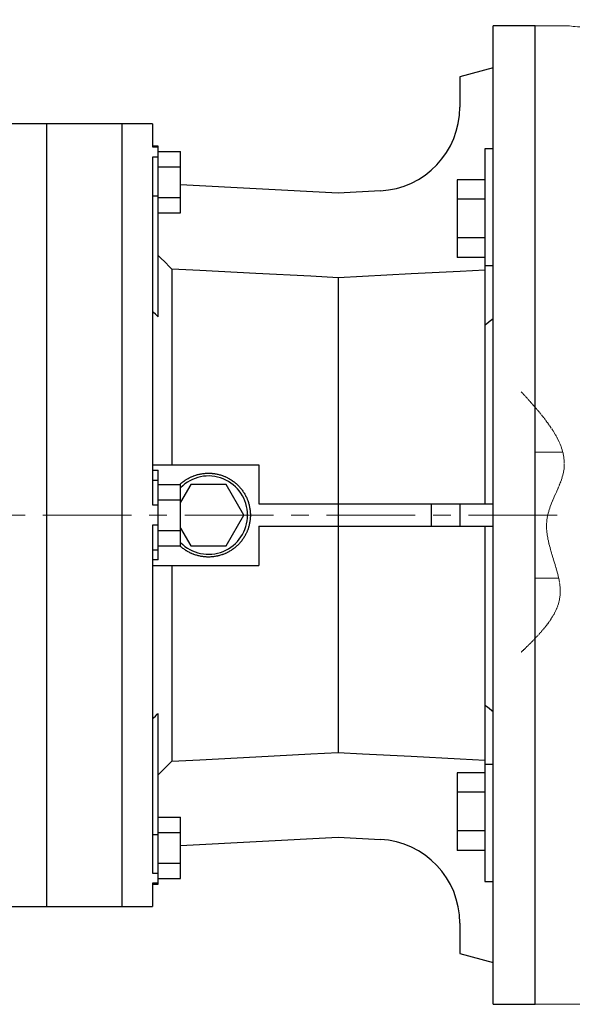
# Model space of a CAD drawing. Extents: x -19 to 3702, y -532 to 2152.
# Drawn here: x 1703 to 1901, y 1456 to 1809 of the extents above; entities that cross this region are included whole.
import ezdxf

# ---------------------------------------------------------------- set-up
doc = ezdxf.new("R2010")
doc.units = 0
doc.header["$MEASUREMENT"] = 0
doc.linetypes.add('CENTER', pattern=[50.800000000000004, 31.75, -6.35, 6.35, -6.35])
doc.linetypes.add('PHANTOM2', pattern=[1.25, 0.625, -0.125, 0.125, -0.125, 0.125, -0.125])
doc.layers.add('CENTER', color=1, linetype='CENTER')
doc.layers.add('CUTTING LINE', color=6, linetype='PHANTOM2', lineweight=20)
doc.layers.add('OUTLINE', color=3, linetype='Continuous', lineweight=20)
doc.styles.add('MX_NOTE_STANDARD', font='txt.shx', dxfattribs={"height": 3.15, "bigfont": 'extfont.shx'})
doc.dimstyles.new('MXDIMSTYLE', dxfattribs={"dimtxt": 3.15, "dimasz": 2.5, "dimexe": 1.5, "dimexo": 1, "dimgap": 1, "dimtad": 1, "dimdec": 4, "dimdsep": 46, "dimtxsty": 'MX_NOTE_STANDARD', "dimcen": 2.5, "dimadec": 0, "dimazin": 0, "dimtfac": 1, "dimtdec": 4, "dimtmove": 2, "dimatfit": 3, "dimfxl": 0, "dimtolj": 1, "dimarcsym": 0})

# ---------------------------------------------------------------- blocks, each defined once
blk = doc.blocks.new('*D103')
at = {"color": 3, "linetype": 'Continuous', "lineweight": -2}
for p, q in [((1361.249259656386, 1755.49), (1361.249259656386, 1861.010000000001)), ((1887.249259656386, 1818.49), (1887.249259656386, 1861.010000000001)), ((1381.249259656386, 1851.010000000001), (1867.249259656386, 1851.010000000001))]:
    blk.add_line(p, q, dxfattribs=at)
at = {"color": 3}
for points in [[(1381.249259656386, 1854.343333333334), (1381.249259656386, 1847.676666666667), (1361.249259656386, 1851.010000000001)], [(1867.249259656386, 1847.676666666667), (1867.249259656386, 1854.343333333334), (1887.249259656386, 1851.010000000001)]]:
    blk.add_solid(points, dxfattribs=at)
at = {"layer": 'DEFPOINTS', "color": 0}
for p in [(1887.249259656386, 1851.010000000001), (1887.249259656386, 1806.49), (1361.249259656386, 1743.49)]:
    blk.add_point(p, dxfattribs=at)
at = {"color": 3, "linetype": 'Continuous', "insert": (1624.249259656386, 1875.010000000001), "char_height": 24, "attachment_point": 5}
blk.add_mtext('\\A1;526', dxfattribs=at)
blk = doc.blocks.new('*D109')
at = {"color": 3, "linetype": 'Continuous', "lineweight": -2}
for p, q in [((1361.249259656386, 1755.49), (1361.249259656386, 1917.18)), ((2408.949259656396, 1746.826923418447), (2408.949259656396, 1917.18)), ((1381.249259656386, 1907.18), (2388.949259656396, 1907.18))]:
    blk.add_line(p, q, dxfattribs=at)
at = {"color": 3}
for points in [[(1381.249259656386, 1910.513333333334), (1381.249259656386, 1903.846666666667), (1361.249259656386, 1907.18)], [(2388.949259656396, 1903.846666666667), (2388.949259656396, 1910.513333333334), (2408.949259656396, 1907.18)]]:
    blk.add_solid(points, dxfattribs=at)
at = {"layer": 'DEFPOINTS', "color": 0}
for p in [(2408.949259656396, 1907.18), (1361.249259656386, 1743.49), (2408.949259656396, 1734.826923418447)]:
    blk.add_point(p, dxfattribs=at)
at = {"color": 3, "linetype": 'Continuous', "insert": (1885.099259656391, 1931.18), "char_height": 24, "attachment_point": 5}
blk.add_mtext('\\A1;1048', dxfattribs=at)

msp = doc.modelspace()

# ---------------------------------------------------------------- linework, layer by layer
for p, q in [((1887.249259656386, 1806.49), (1872.249259656386, 1806.49)), ((1872.249259656386, 1456.490000000001), (1872.249259656386, 1806.49)), ((1887.249259656386, 1456.490000000001), (1887.249259656386, 1806.49)), ((1872.249259656386, 1791.49), (1860.249259656386, 1788.274609690827)), ((1860.249259656386, 1788.274609690827), (1860.249259656386, 1777.460309599048)), ((1712.249259656386, 1771.49), (1712.249259656386, 1491.490000000001)), ((1739.249259656386, 1771.49), (1712.249259656386, 1771.49)), ((1739.249259656386, 1771.49), (1712.249259656386, 1771.49)), ((1739.249259656386, 1771.49), (1739.249259656386, 1491.490000000001)), ((1739.249259656386, 1771.49), (1739.249259656386, 1491.49)), ((1750.249259656386, 1771.49), (1739.249259656386, 1771.49)), ((1750.249259656386, 1771.49), (1750.249259656386, 1763.179738999341)), ((1752.249259656386, 1763.501505722253), (1750.249259656386, 1763.501505722253)), ((1750.249259656386, 1763.179738999341), (1752.249259656386, 1763.179738999341)), ((1752.249259656386, 1702.426670616746), (1752.249259656386, 1763.501505722253)), ((1752.249259656386, 1761.538148134964), (1760.249259656386, 1761.538148134964)), ((1760.249259656386, 1739.598837905758), (1760.249259656386, 1761.538148134964)), ((1872.249259656386, 1762.556017177983), (1869.249259656386, 1762.556017177983)), ((1869.249259656386, 1762.556017177983), (1869.249259656386, 1635.49)), ((1750.249259656386, 1759.531006692539), (1750.249259656386, 1635.138732306802)), ((1752.249259656386, 1759.531006692539), (1750.249259656386, 1759.531006692539)), ((1752.249259656386, 1756.053320577662), (1760.249259656386, 1756.053320577662)), ((1869.249259656386, 1751.412423638534), (1859.249259656386, 1751.412423638534)), ((1859.249259656386, 1751.412423638534), (1859.249259656386, 1723.699610717432)), ((1816.749259656386, 1746.71163419879), (1760.249259656386, 1749.672673728282)), ((1831.819338343674, 1747.501423556411), (1816.749259656386, 1746.71163419879)), ((1750.249259656386, 1745.718777450494), (1752.249259656386, 1745.718777450494)), ((1752.249259656386, 1745.083665463059), (1760.249259656386, 1745.083665463059)), ((1869.249259656386, 1744.484220408258), (1859.249259656386, 1744.484220408258)), ((1872.249259656386, 1729.556017177983), (1872.249259656386, 1745.556017177983)), ((1752.249259656386, 1739.598837905758), (1760.249259656386, 1739.598837905758)), ((1869.249259656386, 1730.627813947707), (1859.249259656386, 1730.627813947707)), ((1869.249259656386, 1723.699610717432), (1859.249259656386, 1723.699610717432)), ((1757.124456112461, 1719.523976393523), (1757.124456112461, 1649.49)), ((1872.249259656386, 1720.666261987591), (1869.249259656386, 1720.666261987591)), ((1816.749259656386, 1716.39583018851), (1816.749259656386, 1546.584169811491)), ((1750.249259656386, 1649.49), (1788.249259656386, 1649.49)), ((1788.249259656386, 1649.49), (1788.249259656386, 1635.49)), ((1750.249259656386, 1647.538596575909), (1752.249259656386, 1647.547766749045)), ((1752.249259656386, 1615.432233250956), (1752.249259656386, 1647.547766749045)), ((1750.249259656386, 1643.942433726147), (1752.249259656386, 1643.942433726147)), ((1752.249259656386, 1642.459655114603), (1760.249259656386, 1642.459655114603)), ((1763.8984066953, 1642.49), (1760.249259656386, 1636.169491924312)), ((1760.249259656386, 1620.520344885397), (1760.249259656386, 1642.459655114603)), ((1776.600112617472, 1642.49), (1763.8984066953, 1642.49)), ((1782.950965578558, 1631.49), (1776.600112617472, 1642.49)), ((1750.249259656386, 1635.138732306802), (1752.249259656386, 1635.138732306802)), ((1752.249259656386, 1636.974827557302), (1760.249259656386, 1636.974827557302)), ((1788.249259656386, 1635.49), (1872.249259656386, 1635.49)), ((1849.931030526101, 1635.49), (1849.931030526101, 1627.49)), ((1860.249259656386, 1635.49), (1860.249259656386, 1627.49)), ((1776.600112617472, 1620.49), (1782.950965578558, 1631.49)), ((1752.249259656386, 1627.841267693199), (1750.249259656386, 1627.841267693199)), ((1750.249259656386, 1627.841267693199), (1750.249259656386, 1503.448993307461)), ((1788.249259656386, 1627.49), (1872.249259656386, 1627.49)), ((1788.249259656386, 1627.49), (1788.249259656386, 1613.49)), ((1869.249259656386, 1627.49), (1869.249259656386, 1500.423982822018)), ((1752.249259656386, 1626.005172442699), (1760.249259656386, 1626.005172442699)), ((1760.249259656386, 1626.810508075689), (1763.8984066953, 1620.49)), ((1752.249259656386, 1620.520344885397), (1760.249259656386, 1620.520344885397)), ((1763.8984066953, 1620.49), (1776.600112617472, 1620.49)), ((1750.249259656386, 1619.037566273854), (1752.249259656386, 1619.037566273854)), ((1752.249259656386, 1615.432233250956), (1750.249259656386, 1615.441403424092)), ((1750.249259656386, 1613.49), (1788.249259656386, 1613.49)), ((1757.124456112461, 1613.49), (1757.124456112461, 1543.456023606478)), ((1752.249259656386, 1499.478494277748), (1752.249259656386, 1560.553329383255)), ((1869.249259656386, 1539.28038928257), (1859.249259656386, 1539.28038928257)), ((1859.249259656386, 1539.28038928257), (1859.249259656386, 1511.567576361467)), ((1872.249259656386, 1542.31373801241), (1869.249259656386, 1542.31373801241)), ((1869.249259656386, 1532.352186052294), (1859.249259656386, 1532.352186052294)), ((1872.249259656386, 1517.423982822019), (1872.249259656386, 1533.423982822019)), ((1752.249259656386, 1523.381162094243), (1760.249259656386, 1523.381162094243)), ((1760.249259656386, 1501.441851865037), (1760.249259656386, 1523.381162094243)), ((1869.249259656386, 1518.495779591743), (1859.249259656386, 1518.495779591743)), ((1750.249259656386, 1517.261222549507), (1752.249259656386, 1517.261222549507)), ((1752.249259656386, 1517.896334536942), (1760.249259656386, 1517.896334536942)), ((1760.249259656386, 1513.30732627172), (1816.749259656386, 1516.268365801212)), ((1816.749259656386, 1516.268365801212), (1831.819338343674, 1515.47857644359)), ((1869.249259656386, 1511.567576361467), (1859.249259656386, 1511.567576361467)), ((1752.249259656386, 1506.926679422339), (1760.249259656386, 1506.926679422339)), ((1750.249259656386, 1503.448993307461), (1752.249259656386, 1503.448993307461)), ((1752.249259656386, 1501.441851865037), (1760.249259656386, 1501.441851865037)), ((1750.249259656386, 1499.80026100066), (1750.249259656386, 1491.490000000001)), ((1752.249259656386, 1499.80026100066), (1750.249259656386, 1499.80026100066)), ((1750.249259656386, 1499.478494277748), (1752.249259656386, 1499.478494277748)), ((1869.249259656386, 1500.423982822018), (1872.249259656386, 1500.423982822018)), ((1712.249259656386, 1491.490000000001), (1739.249259656386, 1491.490000000001)), ((1712.249259656386, 1491.49), (1739.249259656386, 1491.49)), ((1739.249259656386, 1491.490000000001), (1750.249259656386, 1491.490000000001)), ((1860.249259656386, 1485.519690400953), (1860.249259656386, 1474.705390309174)), ((1860.249259656386, 1474.705390309174), (1872.249259656386, 1471.490000000001)), ((1872.249259656386, 1456.490000000001), (1887.249259656386, 1456.490000000001))]:
    msp.add_line(p, q)
for points in [[(1712.249259656386, 1771.49), (1711.534270994773, 1771.49), (1710.142488724579, 1771.49), (1708.801286278232, 1771.49), (1708.149528147323, 1771.49), (1707.510268796436, 1771.49), (1706.2690655857, 1771.49), (1705.077329774484, 1771.49), (1703.934737997945, 1771.49), (1702.840990110685, 1771.49), (1701.795808926987, 1771.49), (1701.291350448643, 1771.49), (1700.798939988043, 1771.49), (1699.850151355805, 1771.49), (1698.94923343307, 1771.49), (1698.095998809531, 1771.49), (1697.290282133547, 1771.49), (1696.531940009457, 1771.49), (1696.170495577277, 1771.49), (1695.820850920298, 1771.49), (1695.156915175883, 1771.49), (1694.540054886188, 1771.49), (1694.249259656386, 1771.49)], [(1757.124456112461, 1719.523976393523), (1756.330233478219, 1720.319011119531), (1754.720486210307, 1721.930360578956), (1753.081697043364, 1723.570723270538), (1752.251165518723, 1724.402031046779)], [(1816.749259656386, 1716.39583018851), (1806.960699947094, 1716.909392415521), (1787.206504202052, 1717.945786826965), (1767.212633711912, 1718.994728637361), (1757.124456112461, 1719.523976393523)], [(1869.249259656386, 1719.150194377795), (1860.382247096549, 1718.685007822421), (1842.789755334096, 1717.762044409414), (1825.383483059656, 1716.848829873231), (1816.749259656386, 1716.39583018851)], [(1752.249259656386, 1702.426670616746), (1751.919086223051, 1702.736851849543), (1751.254967641318, 1703.360512058892), (1750.585775380787, 1703.988611266102), (1750.249259656386, 1704.304341414703)], [(1872.249259656386, 1701.727043861043), (1871.743975587281, 1701.342627937499), (1870.739785903782, 1700.57835343095), (1869.74401715867, 1699.820091708245), (1869.249259656386, 1699.443192045715)], [(1760.018586820904, 1642.459655114603), (1760.137066213979, 1642.56896853427), (1760.377514960581, 1642.783744138277), (1760.622524196998, 1642.993302325636), (1760.746703708541, 1643.096094539426), (1760.871980735322, 1643.197546285904), (1761.125769333108, 1643.396381663674), (1761.38377274661, 1643.589716602161), (1761.645871784949, 1643.777461785643), (1761.911945365173, 1643.959530480717), (1762.181870568191, 1644.135838576374), (1762.318238627924, 1644.221806841376), (1762.45552269557, 1644.306304622847), (1762.732775327126, 1644.47084986925), (1763.013500379342, 1644.629398299948), (1763.297568164531, 1644.781876669683), (1763.584847450748, 1644.928214537406), (1763.87520552242, 1645.068344298819), (1764.021497238579, 1645.136060796705), (1764.168508241654, 1645.202201217611), (1764.464620110208, 1645.329723455359), (1764.763404332085, 1645.450852100099), (1764.913755487455, 1645.509001222032), (1765.064722876728, 1645.565531193542), (1765.368436542791, 1645.673707756923), (1765.674405022445, 1645.775331815478), (1765.828190684558, 1645.823671865449), (1765.982486966193, 1645.87035642153), (1766.292540048174, 1645.958737676176), (1766.604421031912, 1646.040434749572), (1766.917985836488, 1646.11540989979), (1767.233089603101, 1646.183628490257), (1767.54958676199, 1646.245059005754), (1767.708312195127, 1646.273219743991), (1767.867331099682, 1646.299673066978), (1768.186175826541, 1646.34744544365), (1768.505973644579, 1646.388354066173), (1768.826576815506, 1646.422380035824), (1769.147837228977, 1646.449507633489), (1769.469606471021, 1646.469724326921), (1769.630635457238, 1646.477238041088), (1769.791735892599, 1646.483020776534), (1770.114076678281, 1646.489390839712), (1770.43647991499, 1646.488831573652), (1770.758796660799, 1646.48134323672), (1771.080878013737, 1646.466929288333), (1771.402575180581, 1646.445596387362), (1771.563233242987, 1646.432338284677), (1771.723739545587, 1646.417354389052), (1772.044222739158, 1646.382216340475), (1772.363876706375, 1646.340198474496), (1772.682553775402, 1646.291320202278), (1773.000106725706, 1646.235604104316), (1773.316388856065, 1646.17307592), (1773.474007678319, 1646.139266199884), (1773.631254052347, 1646.103764535728), (1773.944556855001, 1646.027701971561), (1774.256152526266, 1645.944923366428), (1774.56589711703, 1645.855466961898), (1774.873647533331, 1645.759374084506), (1775.179261602465, 1645.656689126669), (1775.331223345954, 1645.60288932352), (1775.482598138665, 1645.54745952617), (1775.783517008324, 1645.431735744251), (1776.081879194737, 1645.309571242295), (1776.230058410222, 1645.246091242287), (1776.377546862316, 1645.18102245713), (1776.670383420273, 1645.04614877496), (1776.960253585721, 1644.905012503924), (1777.104034368373, 1644.832116160786), (1777.247023446167, 1644.757678845316), (1777.530560521378, 1644.604215863462), (1777.810733824586, 1644.444694454276), (1778.087413922996, 1644.27918831251), (1778.360472997585, 1644.107773897703), (1778.629784902148, 1643.930530398868), (1778.76299671675, 1643.839748226867), (1778.895225221576, 1643.747539697899), (1779.15667132933, 1643.558886331751), (1779.414002444095, 1643.364657453381), (1779.667099685575, 1643.164942791492), (1779.915846129415, 1642.959834609071), (1780.160126861215, 1642.749427660777), (1780.28055723703, 1642.642267430823), (1780.399829029615, 1642.533819149157), (1780.634841898436, 1642.313108679747), (1780.865056897834, 1642.087398215056), (1781.090367674454, 1641.856792027459), (1781.310670140565, 1641.62139665103), (1781.525862522146, 1641.381320832322), (1781.631511271104, 1641.259562333045), (1781.735845405903, 1641.136675480133), (1781.940521785194, 1640.887573614264), (1782.139797104843, 1640.634130313312), (1782.333579304827, 1640.376462661504), (1782.521778862798, 1640.114689694607), (1782.704308835446, 1639.848932344936), (1782.793421272603, 1639.714597822765), (1782.88108489866, 1639.579313385489), (1783.052025386489, 1639.305957373227), (1783.217051328864, 1639.028990591533), (1783.376086488083, 1638.74854099187), (1783.52905739403, 1638.464738134674), (1783.675893378117, 1638.177713129499), (1783.746989464634, 1638.03303370185), (1783.816526605932, 1637.887598574446), (1783.950892108573, 1637.594528494911), (1784.078927812666, 1637.298638281662), (1784.140553391157, 1637.149678292476), (1784.200574569038, 1637.000064628299), (1784.315776180046, 1636.698945468098), (1784.424479425535, 1636.395419910296), (1784.476378350149, 1636.242798509678), (1784.526634087428, 1636.089628175823), (1784.622192972923, 1635.781711532521), (1784.711111936295, 1635.471812229889), (1784.79334989929, 1635.160073433361), (1784.868868870105, 1634.846639158168), (1784.937633960935, 1634.531654202809), (1784.969473751663, 1634.373625667319), (1784.999613404093, 1634.21526408216), (1785.054778566685, 1633.897614960242), (1785.103103963838, 1633.578853582706), (1785.144567270472, 1633.259127209033), (1785.179149331617, 1632.93858354451), (1785.206834171258, 1632.61737067199), (1785.218086011602, 1632.456559645031), (1785.227608999716, 1632.295636983481), (1785.241464219562, 1631.973531111598), (1785.248393430042, 1631.651201860891), (1785.249259656386, 1631.49)], [(1785.249259656386, 1631.49), (1785.248393430042, 1631.328798139109), (1785.241464219562, 1631.006468888403), (1785.227608999716, 1630.68436301652), (1785.218086011602, 1630.52344035497), (1785.206834171258, 1630.362629328011), (1785.179149331617, 1630.04141645549), (1785.144567270472, 1629.720872790968), (1785.103103963838, 1629.401146417295), (1785.054778566685, 1629.082385039759), (1784.999613404093, 1628.764735917841), (1784.969473751663, 1628.606374332682), (1784.937633960935, 1628.448345797192), (1784.868868870105, 1628.133360841833), (1784.79334989929, 1627.81992656664), (1784.711111936295, 1627.508187770112), (1784.622192972923, 1627.19828846748), (1784.526634087428, 1626.890371824178), (1784.476378350149, 1626.737201490324), (1784.424479425535, 1626.584580089705), (1784.315776180046, 1626.281054531903), (1784.200574569038, 1625.979935371702), (1784.140553391157, 1625.830321707525), (1784.078927812666, 1625.681361718339), (1783.950892108573, 1625.38547150509), (1783.816526605932, 1625.092401425555), (1783.746989464634, 1624.946966298151), (1783.675893378117, 1624.802286870502), (1783.52905739403, 1624.515261865327), (1783.376086488083, 1624.231459008131), (1783.217051328864, 1623.951009408468), (1783.052025386489, 1623.674042626774), (1782.88108489866, 1623.400686614512), (1782.793421272603, 1623.265402177236), (1782.704308835446, 1623.131067655065), (1782.521778862798, 1622.865310305395), (1782.333579304827, 1622.603537338497), (1782.139797104843, 1622.345869686689), (1781.940521785194, 1622.092426385737), (1781.735845405903, 1621.843324519868), (1781.631511271105, 1621.720437666956), (1781.525862522147, 1621.598679167678), (1781.310670140565, 1621.358603348971), (1781.090367674454, 1621.123207972542), (1780.865056897834, 1620.892601784945), (1780.634841898436, 1620.666891320254), (1780.399829029615, 1620.446180850844), (1780.28055723703, 1620.337732569178), (1780.160126861215, 1620.230572339224), (1779.915846129416, 1620.02016539093), (1779.667099685576, 1619.815057208509), (1779.414002444095, 1619.61534254662), (1779.15667132933, 1619.42111366825), (1778.895225221576, 1619.232460302102), (1778.76299671675, 1619.140251773135), (1778.629784902148, 1619.049469601133), (1778.360472997586, 1618.872226102298), (1778.087413922996, 1618.700811687492), (1777.810733824586, 1618.535305545725), (1777.530560521379, 1618.375784136539), (1777.247023446167, 1618.222321154685), (1777.104034368373, 1618.147883839215), (1776.960253585722, 1618.074987496077), (1776.670383420274, 1617.933851225041), (1776.377546862316, 1617.798977542871), (1776.230058410222, 1617.733908757714), (1776.081879194737, 1617.670428757706), (1775.783517008325, 1617.54826425575), (1775.482598138665, 1617.432540473831), (1775.331223345954, 1617.377110676481), (1775.179261602466, 1617.323310873333), (1774.873647533331, 1617.220625915495), (1774.56589711703, 1617.124533038103), (1774.256152526267, 1617.035076633573), (1773.944556855002, 1616.95229802844), (1773.631254052347, 1616.876235464273), (1773.474007678319, 1616.840733800117), (1773.316388856066, 1616.806924080001), (1773.000106725706, 1616.744395895685), (1772.682553775402, 1616.688679797722), (1772.363876706375, 1616.639801525505), (1772.044222739158, 1616.597783659526), (1771.723739545588, 1616.562645610949), (1771.563233242987, 1616.547661715324), (1771.402575180581, 1616.534403612639), (1771.080878013738, 1616.513070711668), (1770.7587966608, 1616.498656763281), (1770.436479914991, 1616.491168426349), (1770.114076678282, 1616.490609160289), (1769.7917358926, 1616.496979223467), (1769.630635457239, 1616.502761958913), (1769.469606471021, 1616.510275673079), (1769.147837228978, 1616.530492366512), (1768.826576815506, 1616.557619964177), (1768.50597364458, 1616.591645933828), (1768.186175826542, 1616.632554556351), (1767.867331099682, 1616.680326933023), (1767.708312195128, 1616.706780256009), (1767.54958676199, 1616.734940994247), (1767.233089603101, 1616.796371509744), (1766.917985836488, 1616.864590100211), (1766.604421031913, 1616.939565250429), (1766.292540048175, 1617.021262323824), (1765.982486966194, 1617.109643578471), (1765.828190684559, 1617.156328134552), (1765.674405022446, 1617.204668184522), (1765.368436542792, 1617.306292243077), (1765.064722876728, 1617.414468806458), (1764.913755487456, 1617.470998777969), (1764.763404332085, 1617.529147899901), (1764.464620110209, 1617.650276544642), (1764.168508241655, 1617.77779878239), (1764.02149723858, 1617.843939203296), (1763.87520552242, 1617.911655701181), (1763.584847450748, 1618.051785462595), (1763.297568164531, 1618.198123330317), (1763.013500379343, 1618.350601700052), (1762.732775327127, 1618.509150130751), (1762.45552269557, 1618.673695377153), (1762.318238627925, 1618.758193158624), (1762.181870568192, 1618.844161423627), (1761.911945365173, 1619.020469519283), (1761.64587178495, 1619.202538214358), (1761.383772746611, 1619.390283397839), (1761.125769333109, 1619.583618336327), (1760.871980735323, 1619.782453714096), (1760.746703708541, 1619.883905460575), (1760.622524196998, 1619.986697674365), (1760.377514960581, 1620.196255861724), (1760.13706621398, 1620.41103146573), (1760.018586820904, 1620.520344885397)], [(1750.249259656386, 1558.675658585298), (1750.585775380949, 1558.991388734052), (1751.254967641594, 1559.619487941367), (1751.919086223195, 1560.243148150593), (1752.249259656386, 1560.553329383255)], [(1869.249259656386, 1563.536807954286), (1869.744017158576, 1563.159908291828), (1870.739785903575, 1562.401646569208), (1871.743975587145, 1561.637372062605), (1872.249259656386, 1561.252956138958)], [(1757.124456112461, 1543.456023606478), (1767.212633711912, 1543.985271362641), (1787.206504202052, 1545.034213173036), (1806.960699947094, 1546.07060758448), (1816.749259656386, 1546.584169811491)], [(1816.749259656386, 1546.584169811491), (1825.383483059656, 1546.13117012677), (1842.789755334096, 1545.217955590587), (1860.382247096549, 1544.29499217758), (1869.249259656386, 1543.829805622206)], [(1752.251165518719, 1538.577968953218), (1753.081697043361, 1539.40927672946), (1754.720486210305, 1541.049639421043), (1756.330233478218, 1542.66098888047), (1757.124456112461, 1543.456023606478)], [(1694.249259656386, 1491.490000000001), (1694.540054886188, 1491.490000000001), (1695.156915175883, 1491.490000000001), (1695.820850920298, 1491.490000000001), (1696.170495577277, 1491.490000000001), (1696.531940009457, 1491.490000000001), (1697.290282133547, 1491.490000000001), (1698.095998809531, 1491.490000000001), (1698.94923343307, 1491.490000000001), (1699.850151355805, 1491.490000000001), (1700.798939988043, 1491.490000000001), (1701.291350448643, 1491.490000000001), (1701.795808926987, 1491.490000000001), (1702.840990110685, 1491.490000000001), (1703.934737997945, 1491.490000000001), (1705.077329774484, 1491.490000000001), (1706.2690655857, 1491.490000000001), (1707.510268796436, 1491.490000000001), (1708.149528147323, 1491.490000000001), (1708.801286278232, 1491.490000000001), (1710.142488724579, 1491.490000000001), (1711.534270994773, 1491.490000000001), (1712.249259656386, 1491.490000000001)]]:
    msp.add_lwpolyline(points)
for centre, radius, start, end in [((1830.249259656386, 1777.460309599048), 30.00000000000025, 273.0000000000056, 0), ((1770.249259656386, 1631.49), 14.0000000000001, 224.4153085971901, 135.5846914028099), ((1830.249259656386, 1485.519690400953), 30, 0, 86.9999999999944)]:
    msp.add_arc(centre, radius, start, end)
at = {"extrusion": (-1, 0, 0)}
for p in [(1739.249259656386, 1631.49, -33.49999999999997), (1739.249259656386, 1631.49, -33.49999999999997), (1739.249259656386, 1631.49, -33.49999999999997), (1739.249259656386, 1631.49, -33.49999999999997), (1887.249259656386, 1631.49, -33.49999999999997)]:
    msp.add_point(p, dxfattribs=at)
at = {"extrusion": (1, 0, 0)}
msp.add_point((1739.249259656386, 1631.49, -33.49999999999996), dxfattribs=at)
msp.add_point((1739.249259656386, 1631.49, -33.49999999999996), dxfattribs=at)
at = {"layer": 'CENTER', "lineweight": 20}
msp.add_line((1895.099259656397, 1631.49), (1643.253105562957, 1631.49), dxfattribs=at)
at = {"layer": 'CUTTING LINE'}
msp.add_open_spline([(1882.249259656386, 1675.61199321211), (1890.687257196216, 1666.331024388738), (1903.967630007026, 1651.723918207669), (1885.853046863907, 1627.334823017029), (1902.845005702636, 1602.502926962998), (1888.879103681936, 1588.90381016051), (1882.249259656386, 1582.44808512735)], degree=3, knots=[0, 0, 0, 0, 32.15933898960701, 50.61485371564183, 77.97046627672714, 102.692659670432, 102.692659670432, 102.692659670432, 102.692659670432], dxfattribs=at)
at = {"layer": 'OUTLINE', "linetype": 'Continuous'}
for p, q in [((1899.258529570226, 1806.49), (1887.249259656386, 1806.49)), ((1899.258529570226, 1806.49), (1887.249259656386, 1806.49)), ((1887.249259656386, 1456.49), (1903.249259656386, 1456.49))]:
    msp.add_line(p, q, dxfattribs=at)
at = {"layer": 'OUTLINE'}
for p, q in [((1887.249259656386, 1653.99), (1897.115201086197, 1653.99)), ((1887.249259656397, 1653.99), (1897.115201086197, 1653.99)), ((1895.648446567316, 1608.99), (1887.249259656386, 1608.99)), ((1895.648446567316, 1608.99), (1887.249259656397, 1608.99))]:
    msp.add_line(p, q, dxfattribs=at)
at = {"layer": 'OUTLINE', "linetype": 'Continuous'}
msp.add_open_spline([(1903.249259656386, 1806.135354933928), (1901.957153280316, 1806.235234121008), (1900.964604857476, 1806.325463182579), (1899.593976392007, 1806.454536129468), (1899.249241115567, 1806.489999079257), (1899.249259616996, 1806.489999998127)], degree=3, knots=[0, 0, 0, 0, 0.2500000000000001, 0.2500000000000001, 0.4996511565729815, 0.4996511565729815, 0.4996511565729815, 0.4996511565729815], dxfattribs=at)

# ---------------------------------------------------------------- dimensions: what is measured, and where the dimension line sits
at = {"color": 3, "linetype": 'Continuous'}
for base, p2, picture, middle in [((2408.949259656396, 1907.18), (2408.949259656396, 1734.826923418447), '*D109', (1885.099259656391, 1931.18)), ((1887.249259656386, 1851.010000000001), (1887.249259656386, 1806.49), '*D103', (1624.249259656386, 1875.010000000001))]:
    dim = msp.add_linear_dim(base=base, p1=(1361.249259656386, 1743.49), p2=p2, dimstyle='MXDIMSTYLE', override={"dimscale": 4, "dimtxt": 6, "dimasz": 5, "dimexe": 2.5, "dimexo": 3, "dimgap": 3, "dimtoh": 1, "dimdec": 0, "dimzin": 9, "dimtxsty": 'Standard', "dimcen": 0, "dimclrd": 3, "dimclre": 3, "dimclrt": 3, "dimtdec": 0, "dimtofl": 0, "dimtmove": 0, "dimtfill": 0, "dimtzin": 0}, dxfattribs=at)
    dim.commit()
    dim.dimension.update_dxf_attribs({"geometry": picture, "text_midpoint": middle})

doc.saveas('drawing.dxf')
